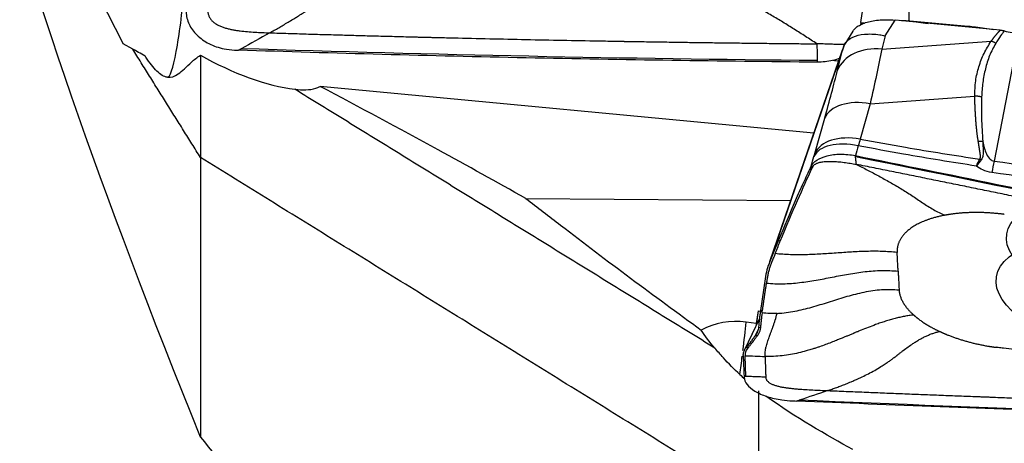
# Model space of a CAD drawing. Units: millimetres. Extents: x -15 to 83, y -54 to 65.
# Drawn here: x 18 to 43, y 12 to 22 of the extents above; entities that cross this region are included whole.
import ezdxf

# ---------------------------------------------------------------- set-up
doc = ezdxf.new("R2010")
doc.units = ezdxf.units.MM
doc.layers.add('1', color=4, linetype='CONTINUOUS')

msp = doc.modelspace()

# ---------------------------------------------------------------- linework, layer by layer
at = {"layer": '1'}
for p, q in [((40.286, 26.314), (40.286, 22.232)), ((19.804, 23.008), (20.497, 21.655)), ((39.073, 22.19), (39.072, 22.138)), ((39.692, 21.857), (39.94, 22.25)), ((42.587, 21.996), (39.94, 22.25)), ((40.218, 22.231), (40.216, 22.224)), ((41.783, 22.093), (40.218, 22.231)), ((41.783, 22.093), (41.777, 22.074)), ((38.879, 21.977), (38.672, 21.648)), ((39.692, 21.857), (39.607, 21.522)), ((41.965, 22.073), (41.962, 22.056)), ((42.43, 22.011), (41.965, 22.073)), ((43.06, 21.911), (42.434, 18.699)), ((20.734, 21.521), (20.497, 21.655)), ((38.656, 21.62), (36.748, 16.072)), ((38.658, 21.625), (38.656, 21.619)), ((39.607, 21.522), (42.36, 21.722)), ((36.786, 16.173), (38.619, 21.503)), ((38.489, 20.987), (38.619, 21.503)), ((37.892, 19.4), (25.455, 20.583)), ((39.31, 20.145), (39.06, 19.253)), ((39.31, 20.145), (41.947, 20.336)), ((37.916, 18.888), (38.166, 19.779)), ((37.806, 18.533), (37.823, 18.569)), ((37.855, 18.527), (37.806, 18.533)), ((30.638, 17.759), (37.31, 17.706)), ((36.998, 16.688), (36.786, 16.173)), ((37.047, 16.682), (36.998, 16.688)), ((36.666, 15.736), (36.55, 14.94)), ((36.489, 14.931), (36.44, 14.611)), ((36.489, 14.931), (36.442, 14.567)), ((36.489, 14.931), (36.547, 14.923)), ((36.55, 14.94), (36.599, 14.934)), ((36.522, 14.735), (36.137, 13.93)), ((36.52, 14.714), (36.167, 13.978)), ((36.44, 14.611), (36.187, 14.644)), ((36.485, 14.44), (36.423, 14.311)), ((36.499, 14.516), (36.549, 14.51)), ((36.423, 14.311), (36.473, 14.306)), ((36.167, 13.978), (36.195, 14.012)), ((36.195, 14.012), (36.244, 14.006)), ((36.114, 13.803), (36.114, 13.826)), ((36.184, 13.275), (36.164, 13.797))]:
    msp.add_line(p, q, dxfattribs=at)
at = {"layer": '1', "extrusion": (0, 0, -1)}
for centre, major_axis, ratio, start_param, end_param in [((34.241, 0), (17.601, -36.69), 0.148034, 1.966719, 2.488216), ((37.762, -0.141), (4.764, 36.53), 0.054161, -0.92019, -0.792784), ((26.832, 6.852), (261.922, -32.686), 0.06345, -1.531965, -1.531599), ((26.178, 6.929), (265.052, -33.077), 0.063459, -1.525465, -1.523633), ((35.326, 42.749), (115.376, -1.583), 0.186203, 1.545244, 1.671183), ((41.538, 5.681), (112.277, -23.145), 0.107741, -1.616115, -1.490177), ((36.222, 13.591), (0.245, 1.985), 0.053728, 1.024627, 1.05824), ((49.383, 24.932), (115.376, -3.625), 0.109893, 1.544346, 1.670285)]:
    msp.add_ellipse(centre, major_axis=major_axis, ratio=ratio, start_param=start_param, end_param=end_param, dxfattribs=at)
at = {"layer": '1'}
for centre, major_axis, ratio, start_param, end_param in [((21.804, 22.804), (0.189, 1.991), 0.103349, 3.132685, -1.456904), ((40.302, 21.701), (1.097, -0.175), 0.46399, 1.721509, 1.867966), ((41.929, 21.182), (1.887, -0.301), 0.46399, 1.62506, 1.721509), ((39.609, 20.609), (-1.149, 0.29), 0.760493, -1.379386, -0.102985), ((39.286, 19.401), (-1.141, 0.32), 0.616779, -1.420725, -0.084909), ((39.036, 18.51), (-1.141, 0.32), 0.616779, -1.420725, -0.084909), ((39.016, 18.442), (-1.137, 0.332), 0.52759, -1.415006, -0.078663), ((42.373, 17.339), (0.263, 1.983), 0.080761, 0.826061, 1.010974), ((35.948, 13.144), (1.714, -0.044), 0.88416, 1.45379, 2.140793), ((35.96, 13.625), (0.258, 1.983), 0.054539, -1.41055, -1.024282), ((35.96, 13.625), (0.258, 1.983), 0.054539, -1.71712, -1.483147)]:
    msp.add_ellipse(centre, major_axis=major_axis, ratio=ratio, start_param=start_param, end_param=end_param, dxfattribs=at)
for centre, major_axis in [((45.636, 16.408), (2.884, -0.459)), ((45.461, 15.313), (-2.97, 0.473))]:
    msp.add_ellipse(centre, major_axis=major_axis, ratio=0.46399, dxfattribs=at)
for points, degree, knots in [([(24.186, 21.932), (24.224, 21.953), (24.299, 21.995), (24.411, 22.06), (24.527, 22.127), (24.647, 22.198), (24.745, 22.257), (24.834, 22.311), (24.902, 22.354), (24.981, 22.404), (25.08, 22.467), (25.21, 22.552), (25.37, 22.662), (25.512, 22.763), (25.616, 22.841), (25.692, 22.9), (25.758, 22.952), (25.818, 23), (25.865, 23.038), (25.899, 23.066), (25.926, 23.089), (25.945, 23.106), (25.956, 23.115), (25.963, 23.121), (25.987, 23.141), (26.029, 23.177), (26.111, 23.245), (26.212, 23.327), (26.318, 23.41), (26.412, 23.48), (26.48, 23.529), (26.535, 23.568), (26.591, 23.606), (26.663, 23.653), (26.749, 23.707), (26.822, 23.749), (26.879, 23.781), (26.937, 23.811), (26.979, 23.832), (27.008, 23.846)], 3, [0, 0, 0, 0, 0.046875, 0.09375, 0.140625, 0.1875, 0.234375, 0.25, 0.28125, 0.304688, 0.328125, 0.375, 0.421875, 0.46875, 0.5, 0.515625, 0.539062, 0.5625, 0.574219, 0.585938, 0.597656, 0.603516, 0.606445, 0.609375, 0.61084, 0.632812, 0.65625, 0.703125, 0.75, 0.78125, 0.8125, 0.828125, 0.84375, 0.875, 0.90625, 0.9375, 0.953125, 0.96875, 1, 1, 1, 1]), ([(37.97, 21.655), (37.875, 21.717), (37.685, 21.842), (37.4, 22.023), (37.113, 22.201), (36.826, 22.372), (36.538, 22.537), (36.298, 22.663), (36.106, 22.768), (35.962, 22.853), (35.819, 22.944), (35.724, 23.007), (35.677, 23.039)], 3, [0, 0, 0, 0, 0.124988, 0.249903, 0.374779, 0.499685, 0.624748, 0.749927, 0.812519, 0.875033, 0.937484, 1, 1, 1, 1]), ([(22.079, 22.459), (22.082, 22.355), (22.108, 22.249), (22.201, 22.052), (22.27, 21.957), (22.439, 21.791), (22.542, 21.718), (22.772, 21.601), (22.901, 21.556), (23.121, 21.511), (23.21, 21.501), (23.299, 21.498)], 3, [0, 0, 0, 0, 0.211978, 0.211978, 0.423815, 0.423815, 0.637985, 0.637985, 0.857532, 0.857532, 1, 1, 1, 1]), ([(22.626, 22.49), (22.626, 22.489), (22.626, 22.485), (22.628, 22.456), (22.633, 22.416), (22.647, 22.368), (22.662, 22.333), (22.681, 22.299), (22.704, 22.266), (22.731, 22.236), (22.771, 22.198), (22.828, 22.156), (22.906, 22.115), (22.989, 22.08), (23.075, 22.052), (23.164, 22.029), (23.255, 22.01), (23.347, 21.994), (23.47, 21.977), (23.625, 21.961), (23.812, 21.948), (23.999, 21.939), (24.124, 21.934), (24.186, 21.932)], 3, [0, 0, 0, 0, 0.001588, 0.007789, 0.0574, 0.082205, 0.107011, 0.131816, 0.156621, 0.181426, 0.206232, 0.255842, 0.305453, 0.355063, 0.404674, 0.454284, 0.503895, 0.553505, 0.603116, 0.702337, 0.801558, 0.900779, 1, 1, 1, 1]), ([(38.878, 21.976), (38.882, 21.982), (38.887, 21.989), (38.911, 22.022), (38.936, 22.047), (38.995, 22.094), (39.03, 22.116), (39.107, 22.156), (39.151, 22.174), (39.244, 22.205), (39.295, 22.218), (39.403, 22.239), (39.459, 22.247), (39.583, 22.259), (39.651, 22.262), (39.792, 22.261), (39.866, 22.258), (39.94, 22.25)], 3, [0, 0, 0, 0, 0.030675, 0.030675, 0.164568, 0.164568, 0.298461, 0.298461, 0.432354, 0.432354, 0.566248, 0.566248, 0.700141, 0.700141, 0.847438, 0.847438, 1, 1, 1, 1]), ([(24.186, 21.932), (24.207, 21.932), (24.38, 21.926), (24.705, 21.916), (25.161, 21.902), (25.617, 21.889), (26.074, 21.876), (26.53, 21.863), (26.987, 21.851), (27.444, 21.839), (27.786, 21.83), (28.015, 21.824), (28.101, 21.822), (28.158, 21.821), (28.196, 21.82), (28.262, 21.818), (28.472, 21.813), (28.967, 21.801), (29.729, 21.784), (30.644, 21.764), (31.56, 21.745), (32.246, 21.733), (32.704, 21.725), (32.895, 21.721), (33.029, 21.719), (33.095, 21.718), (33.133, 21.717), (33.191, 21.716), (33.277, 21.715), (33.505, 21.711), (33.849, 21.706), (34.307, 21.699), (34.765, 21.692), (35.223, 21.686), (35.681, 21.68), (36.139, 21.674), (36.597, 21.669), (37.054, 21.664), (37.512, 21.659), (37.818, 21.656), (37.97, 21.655)], 3, [0, 0, 0, 0, 0.00458, 0.037761, 0.070941, 0.104122, 0.137303, 0.170483, 0.203664, 0.236845, 0.270025, 0.27832, 0.286616, 0.288689, 0.290763, 0.294911, 0.303206, 0.336387, 0.402748, 0.469109, 0.535471, 0.601832, 0.618422, 0.635013, 0.643308, 0.647455, 0.649529, 0.651603, 0.659898, 0.668193, 0.701374, 0.734555, 0.767735, 0.800916, 0.834097, 0.867277, 0.900458, 0.933639, 0.966819, 1, 1, 1, 1]), ([(38.658, 21.625), (38.705, 21.712), (38.781, 21.779), (38.96, 21.863), (39.06, 21.887), (39.285, 21.908), (39.416, 21.902), (39.593, 21.877), (39.635, 21.869), (39.682, 21.859), (39.687, 21.858), (39.692, 21.857)], 3, [0, 0, 0, 0, 0.329457, 0.329457, 0.608897, 0.608897, 0.901596, 0.901596, 0.989898, 0.989898, 1, 1, 1, 1]), ([(42.36, 21.722), (42.429, 21.816), (42.505, 21.905), (42.546, 21.952), (42.587, 21.996)], 2, [0, 0, 0, 0.668586, 0.668586, 1, 1, 1]), ([(42.687, 21.979), (42.657, 21.939), (42.582, 21.836), (42.516, 21.731), (42.475, 21.667)], 3, [0, 0, 0, 0, 0.392245, 1, 1, 1, 1]), ([(42.687, 21.979), (42.676, 21.981), (42.666, 21.984), (42.644, 21.988), (42.632, 21.99), (42.61, 21.993), (42.598, 21.995), (42.587, 21.996)], 3, [0, 0, 0, 0, 0.319779, 0.319779, 0.657981, 0.657981, 1, 1, 1, 1]), ([(42.687, 21.979), (42.753, 21.963), (42.821, 21.949), (42.945, 21.927), (43.002, 21.918), (43.06, 21.911)], 3, [0, 0, 0, 0, 0.546746, 0.546746, 1, 1, 1, 1]), ([(38.676, 21.643), (38.674, 21.642), (38.647, 21.641), (38.595, 21.638), (38.518, 21.638), (38.44, 21.639), (38.362, 21.642), (38.284, 21.645), (38.206, 21.648), (38.127, 21.651), (38.049, 21.654), (37.996, 21.655), (37.97, 21.655)], 3, [0, 0, 0, 0, 0.007226, 0.117534, 0.227842, 0.338151, 0.448459, 0.558767, 0.669075, 0.779384, 0.889692, 1, 1, 1, 1]), ([(37.97, 21.655), (37.972, 21.586), (37.974, 21.483), (37.976, 21.37), (37.978, 21.308), (37.979, 21.272), (37.979, 21.249), (37.979, 21.239), (37.979, 21.236), (37.979, 21.234), (37.979, 21.233), (37.979, 21.232), (37.979, 21.232), (37.979, 21.232)], 3, [0, 0, 0, 0, 0.455708, 0.683562, 0.797489, 0.911416, 0.96838, 0.982621, 0.989741, 0.993302, 0.996862, 0.998642, 1, 1, 1, 1]), ([(38.619, 21.503), (38.62, 21.506), (38.621, 21.508), (38.633, 21.549), (38.645, 21.587), (38.658, 21.625)], 3, [0, 0, 0, 0, 0.060195, 0.060195, 1, 1, 1, 1]), ([(41.947, 20.336), (41.951, 20.465), (41.957, 20.723), (42.046, 21.082), (42.171, 21.419), (42.297, 21.621), (42.36, 21.722)], 3, [0, 0, 0, 0, 0.250921, 0.499517, 0.749176, 1, 1, 1, 1]), ([(42.475, 21.667), (42.42, 21.566), (42.31, 21.363), (42.211, 21.028), (42.141, 20.68), (42.127, 20.436), (42.12, 20.314)], 3, [0, 0, 0, 0, 0.25161, 0.502449, 0.751063, 1, 1, 1, 1]), ([(21.613, 20.813), (21.525, 20.823), (21.434, 20.877), (21.252, 21.055), (21.159, 21.176), (21.062, 21.329), (21.056, 21.338), (21.051, 21.346)], 3, [0, 0, 0, 0, 0.506808, 0.506808, 0.973782, 0.973782, 1, 1, 1, 1]), ([(21.613, 20.813), (21.701, 20.803), (21.789, 20.832), (21.979, 20.963), (22.083, 21.071), (22.282, 21.253), (22.354, 21.315), (22.441, 21.368)], 3, [0, 0, 0, 0, 0.397073, 0.397073, 0.808949, 0.808949, 1, 1, 1, 1]), ([(23.299, 21.498), (23.31, 21.497), (23.322, 21.497), (23.355, 21.496), (23.377, 21.495), (23.399, 21.495)], 3, [0, 0, 0, 0, 0.3432, 0.3432, 1, 1, 1, 1]), ([(23.399, 21.495), (23.411, 21.501), (23.427, 21.509), (23.447, 21.52), (23.457, 21.525), (23.463, 21.528), (23.467, 21.531), (23.469, 21.532), (23.47, 21.532)], 3, [0, 0, 0, 0, 0.507881, 0.67205, 0.836219, 0.918303, 0.959345, 1, 1, 1, 1]), ([(37.981, 21.192), (35.538, 21.214), (30.666, 21.286), (25.807, 21.416), (23.399, 21.495)], 3, [0, 0, 0, 0, 0.502264, 1, 1, 1, 1]), ([(37.979, 21.232), (37.979, 21.232), (37.979, 21.231), (37.979, 21.23), (37.979, 21.228), (37.98, 21.226), (37.98, 21.218), (37.98, 21.206), (37.98, 21.196), (37.981, 21.192)], 3, [0, 0, 0, 0, 0.003501, 0.033039, 0.092115, 0.15119, 0.210266, 0.682874, 1, 1, 1, 1]), ([(38.556, 21.294), (38.495, 21.269), (38.43, 21.249), (38.242, 21.205), (38.111, 21.191), (37.981, 21.192)], 3, [0, 0, 0, 0, 0.352278, 0.352278, 1, 1, 1, 1]), ([(24.819, 20.509), (25.01, 20.486), (25.194, 20.488), (25.383, 20.547), (25.421, 20.563), (25.455, 20.583)], 3, [0, 0, 0, 0, 0.791538, 0.791538, 1, 1, 1, 1]), ([(30.638, 17.759), (29.905, 18.17), (29.167, 18.579), (27.442, 19.522), (26.452, 20.055), (25.455, 20.583)], 3, [0, 0, 0, 0, 0.430073, 0.430073, 1, 1, 1, 1]), ([(42.037, 19.19), (41.993, 19.451), (41.97, 19.804), (41.954, 20.037), (41.947, 20.336)], 2, [0, 0, 0, 0.5, 0.5, 1, 1, 1]), ([(42.12, 20.314), (42.118, 20.14), (42.112, 19.765), (42.135, 19.391), (42.148, 19.191)], 3, [0, 0, 0, 0, 0.464964, 1, 1, 1, 1]), ([(39.06, 19.253), (39.439, 19.182), (39.819, 19.114), (40.822, 18.942), (41.448, 18.842), (42.075, 18.75)], 3, [0, 0, 0, 0, 0.378901, 0.378901, 1, 1, 1, 1]), ([(42.075, 18.75), (42.082, 18.761), (42.085, 18.774), (42.089, 18.785), (42.09, 18.799), (42.092, 18.821), (42.089, 18.853), (42.086, 18.877), (42.082, 18.908), (42.08, 18.918), (42.073, 18.964), (42.063, 19.024), (42.055, 19.077), (42.043, 19.157), (42.037, 19.19)], 2, [0, 0, 0, 0.0625, 0.0625, 0.125, 0.125, 0.25, 0.25, 0.375, 0.375, 0.5, 0.5, 0.75, 0.75, 1, 1, 1]), ([(42.148, 19.191), (42.148, 19.173), (42.15, 19.136), (42.155, 19.061), (42.16, 18.984), (42.16, 18.903), (42.154, 18.843), (42.141, 18.785), (42.12, 18.752), (42.11, 18.735)], 3, [0, 0, 0, 0, 0.120301, 0.240353, 0.481351, 0.621307, 0.765745, 0.879587, 1, 1, 1, 1]), ([(42.148, 19.191), (42.17, 19.086), (42.197, 18.98), (42.268, 18.833), (42.295, 18.784), (42.351, 18.734), (42.365, 18.724), (42.394, 18.709), (42.409, 18.704), (42.427, 18.7), (42.43, 18.699), (42.434, 18.699)], 3, [0, 0, 0, 0, 0.569697, 0.569697, 0.843343, 0.843343, 0.921824, 0.921824, 0.986435, 0.986435, 1, 1, 1, 1]), ([(37.823, 18.569), (37.85, 18.626), (37.9, 18.68), (38.037, 18.77), (38.125, 18.807), (38.327, 18.859), (38.443, 18.873), (38.685, 18.876), (38.814, 18.863), (38.941, 18.838)], 3, [0, 0, 0, 0, 0.250378, 0.250378, 0.500687, 0.500687, 0.752004, 0.752004, 1, 1, 1, 1]), ([(41.989, 18.575), (41.376, 18.668), (40.765, 18.768), (39.774, 18.943), (39.393, 19.013), (39.013, 19.086)], 3, [0, 0, 0, 0, 0.615029, 0.615029, 1, 1, 1, 1]), ([(37.873, 18.563), (37.875, 18.569), (37.882, 18.58), (37.895, 18.597), (37.912, 18.612), (37.933, 18.626), (37.957, 18.64), (37.985, 18.651), (38.015, 18.661), (38.047, 18.67), (38.081, 18.677), (38.129, 18.684), (38.19, 18.69), (38.266, 18.693), (38.343, 18.693), (38.421, 18.69), (38.499, 18.685), (38.577, 18.678), (38.655, 18.668), (38.732, 18.658), (38.81, 18.646), (38.887, 18.632), (38.938, 18.622), (38.964, 18.617)], 3, [0, 0, 0, 0, 0.03125, 0.0625, 0.09375, 0.125, 0.15625, 0.1875, 0.21875, 0.25, 0.28125, 0.3125, 0.375, 0.4375, 0.5, 0.5625, 0.625, 0.6875, 0.75, 0.8125, 0.875, 0.9375, 1, 1, 1, 1]), ([(38.942, 18.814), (38.942, 18.814), (38.942, 18.815), (38.942, 18.815), (38.942, 18.817), (38.942, 18.818), (38.942, 18.823), (38.941, 18.83), (38.941, 18.836), (38.941, 18.838)], 3, [0, 0, 0, 0, 0.003501, 0.033039, 0.092115, 0.15119, 0.210266, 0.682874, 1, 1, 1, 1]), ([(38.941, 18.838), (41.319, 18.36), (46.06, 17.39), (50.79, 16.388), (53.134, 15.883)], 3, [0, 0, 0, 0, 0.502264, 1, 1, 1, 1]), ([(38.964, 18.617), (38.96, 18.649), (38.955, 18.697), (38.949, 18.75), (38.946, 18.779), (38.944, 18.796), (38.943, 18.807), (38.943, 18.811), (38.942, 18.812), (38.942, 18.813), (38.942, 18.814), (38.942, 18.814), (38.942, 18.814), (38.942, 18.814)], 3, [0, 0, 0, 0, 0.455708, 0.683562, 0.797489, 0.911416, 0.96838, 0.982621, 0.989741, 0.993302, 0.996862, 0.998642, 1, 1, 1, 1]), ([(52.381, 15.829), (52.36, 15.834), (52.192, 15.87), (51.876, 15.938), (51.432, 16.033), (50.988, 16.127), (50.543, 16.222), (50.099, 16.316), (49.654, 16.411), (49.21, 16.505), (48.876, 16.575), (48.654, 16.622), (48.57, 16.64), (48.515, 16.651), (48.478, 16.659), (48.413, 16.673), (48.209, 16.716), (47.727, 16.817), (46.985, 16.972), (46.094, 17.158), (45.203, 17.343), (44.535, 17.482), (44.089, 17.574), (43.904, 17.612), (43.774, 17.639), (43.709, 17.652), (43.671, 17.66), (43.616, 17.671), (43.532, 17.688), (43.309, 17.734), (42.975, 17.803), (42.529, 17.894), (42.084, 17.985), (41.638, 18.076), (41.192, 18.167), (40.746, 18.257), (40.301, 18.348), (39.855, 18.438), (39.409, 18.528), (39.112, 18.587), (38.964, 18.617)], 3, [0, 0, 0, 0, 0.00458, 0.037761, 0.070941, 0.104122, 0.137303, 0.170483, 0.203664, 0.236845, 0.270025, 0.27832, 0.286616, 0.288689, 0.290763, 0.294911, 0.303206, 0.336387, 0.402748, 0.469109, 0.535471, 0.601832, 0.618422, 0.635013, 0.643308, 0.647455, 0.649529, 0.651603, 0.659898, 0.668193, 0.701374, 0.734555, 0.767735, 0.800916, 0.834097, 0.867277, 0.900458, 0.933639, 0.966819, 1, 1, 1, 1]), ([(38.964, 18.617), (39.058, 18.57), (39.246, 18.475), (39.527, 18.326), (39.807, 18.171), (40.084, 18.009), (40.36, 17.837), (40.586, 17.68), (40.768, 17.56), (40.907, 17.477), (41.047, 17.402), (41.142, 17.357), (41.189, 17.335)], 3, [0, 0, 0, 0, 0.124988, 0.249903, 0.374779, 0.499685, 0.624748, 0.749927, 0.812519, 0.875033, 0.937484, 1, 1, 1, 1]), ([(37.806, 18.533), (37.748, 18.412), (37.687, 18.282), (37.56, 18.004), (37.494, 17.856), (37.292, 17.394), (37.148, 17.054), (36.998, 16.688)], 3, [0, 0, 0, 0, 0.252153, 0.252153, 0.504304, 0.504304, 1, 1, 1, 1]), ([(37.047, 16.682), (37.2, 17.056), (37.344, 17.396), (37.614, 18.011), (37.739, 18.286), (37.855, 18.527)], 3, [0, 0, 0, 0, 0.5, 0.5, 1, 1, 1, 1]), ([(42.377, 18.41), (42.298, 18.421), (42.221, 18.445), (42.093, 18.505), (42.039, 18.538), (41.989, 18.575)], 3, [0, 0, 0, 0, 0.549292, 0.549292, 1, 1, 1, 1]), ([(30.638, 17.759), (30.93, 17.533), (31.222, 17.307), (32.682, 16.189), (33.862, 15.309), (35.056, 14.444)], 3, [0, 0, 0, 0, 0.200776, 0.200776, 1, 1, 1, 1]), ([(39.992, 16.398), (39.929, 16.405), (39.801, 16.416), (39.609, 16.426), (39.417, 16.429), (39.224, 16.426), (39.032, 16.419), (38.775, 16.405), (38.455, 16.383), (38.135, 16.36), (37.879, 16.347), (37.686, 16.34), (37.494, 16.337), (37.301, 16.34), (37.109, 16.35), (36.982, 16.361), (36.918, 16.368)], 3, [0, 0, 0, 0, 0.0625, 0.125, 0.1875, 0.25, 0.3125, 0.375, 0.5, 0.625, 0.6875, 0.75, 0.8125, 0.875, 0.9375, 1, 1, 1, 1]), ([(40.017, 15.926), (40.016, 15.936), (40.015, 15.951), (40.014, 15.97), (40.014, 15.985), (40.013, 16), (40.012, 16.019), (40.01, 16.054), (40.007, 16.103), (40.004, 16.162), (40.002, 16.211), (40, 16.245), (39.999, 16.265), (39.998, 16.28), (39.998, 16.294), (39.997, 16.314), (39.995, 16.348), (39.993, 16.378), (39.992, 16.398)], 3, [0, 0, 0, 0, 0.0625, 0.09375, 0.125, 0.15625, 0.1875, 0.25, 0.375, 0.5, 0.625, 0.6875, 0.71875, 0.75, 0.78125, 0.8125, 0.875, 1, 1, 1, 1]), ([(36.836, 16.167), (36.836, 16.166), (36.832, 16.158), (36.823, 16.135), (36.803, 16.082), (36.777, 16.006), (36.751, 15.913), (36.734, 15.834), (36.724, 15.779), (36.719, 15.75), (36.717, 15.736), (36.716, 15.731)], 3, [0, 0, 0, 0, 0.003498, 0.056857, 0.163575, 0.377012, 0.590448, 0.803884, 0.910602, 0.963961, 1, 1, 1, 1]), ([(36.918, 16.368), (36.906, 16.338), (36.888, 16.293), (36.866, 16.241), (36.854, 16.211), (36.845, 16.189), (36.839, 16.174), (36.836, 16.167)], 3, [0, 0, 0, 0, 0.447706, 0.671559, 0.783485, 0.895412, 1, 1, 1, 1]), ([(36.701, 15.628), (36.77, 15.62), (36.909, 15.609), (37.118, 15.608), (37.327, 15.618), (37.535, 15.638), (37.742, 15.666), (38.017, 15.711), (38.359, 15.777), (38.7, 15.843), (38.975, 15.888), (39.182, 15.916), (39.39, 15.936), (39.599, 15.946), (39.809, 15.944), (39.948, 15.934), (40.017, 15.926)], 3, [0, 0, 0, 0, 0.0625, 0.125, 0.1875, 0.25, 0.3125, 0.375, 0.5, 0.625, 0.6875, 0.75, 0.8125, 0.875, 0.9375, 1, 1, 1, 1]), ([(36.716, 15.731), (36.716, 15.728), (36.714, 15.718), (36.711, 15.699), (36.707, 15.667), (36.703, 15.643), (36.701, 15.628)], 3, [0, 0, 0, 0, 0.07506, 0.306295, 0.53753, 1, 1, 1, 1]), ([(36.966, 14.864), (36.988, 14.865), (37.084, 14.87), (37.252, 14.889), (37.47, 14.928), (37.684, 14.978), (37.897, 15.036), (38.107, 15.099), (38.316, 15.165), (38.525, 15.231), (38.735, 15.294), (38.947, 15.352), (39.162, 15.402), (39.379, 15.441), (39.599, 15.466), (39.821, 15.472), (39.968, 15.463), (40.041, 15.455)], 3, [0, 0, 0, 0, 0.021072, 0.090995, 0.160919, 0.230842, 0.300766, 0.370689, 0.440612, 0.510536, 0.580459, 0.650383, 0.720306, 0.79023, 0.860153, 0.930077, 1, 1, 1, 1]), ([(36.55, 14.94), (36.544, 14.902), (36.539, 14.865), (36.529, 14.792), (36.525, 14.756), (36.512, 14.65), (36.505, 14.582), (36.499, 14.516)], 3, [0, 0, 0, 0, 0.250366, 0.250366, 0.500732, 0.500732, 1, 1, 1, 1]), ([(36.591, 14.875), (36.582, 14.815), (36.571, 14.727), (36.56, 14.629), (36.555, 14.573), (36.552, 14.543), (36.55, 14.522), (36.549, 14.515), (36.549, 14.511), (36.549, 14.51)], 3, [0, 0, 0, 0, 0.467773, 0.701659, 0.818602, 0.935545, 0.964781, 0.994017, 1, 1, 1, 1]), ([(36.663, 13.778), (36.663, 13.783), (36.663, 13.79), (36.663, 13.799), (36.663, 13.804), (36.663, 13.811), (36.663, 13.823), (36.664, 13.852), (36.667, 13.897), (36.674, 13.939), (36.678, 13.964), (36.68, 13.974), (36.683, 13.986), (36.686, 14.001), (36.693, 14.031), (36.705, 14.076), (36.73, 14.158), (36.755, 14.232), (36.777, 14.292), (36.785, 14.311), (36.788, 14.321), (36.79, 14.326), (36.792, 14.33), (36.796, 14.342), (36.805, 14.365), (36.821, 14.41), (36.839, 14.457), (36.853, 14.496), (36.859, 14.512), (36.861, 14.519), (36.863, 14.525), (36.866, 14.532), (36.872, 14.551), (36.882, 14.579), (36.899, 14.63), (36.928, 14.722), (36.952, 14.806), (36.966, 14.864)], 3, [0, 0, 0, 0, 0.015625, 0.023438, 0.027344, 0.03125, 0.046875, 0.0625, 0.125, 0.1875, 0.195312, 0.203125, 0.21875, 0.234375, 0.25, 0.3125, 0.375, 0.5, 0.53125, 0.546875, 0.554688, 0.558594, 0.5625, 0.564453, 0.59375, 0.625, 0.6875, 0.71875, 0.726562, 0.730469, 0.734375, 0.742188, 0.75, 0.78125, 0.8125, 0.875, 1, 1, 1, 1]), ([(40.411, 14.821), (40.372, 14.817), (40.314, 14.81), (40.235, 14.798), (40.157, 14.784), (40.058, 14.764), (39.939, 14.735), (39.839, 14.708), (39.758, 14.684), (39.676, 14.658), (39.573, 14.624), (39.428, 14.572), (39.263, 14.51), (39.113, 14.45), (38.999, 14.403), (38.943, 14.38), (38.912, 14.367), (38.903, 14.363), (38.889, 14.358), (38.865, 14.348), (38.832, 14.334), (38.792, 14.317), (38.74, 14.296), (38.678, 14.27), (38.613, 14.244), (38.542, 14.215), (38.449, 14.177), (38.327, 14.129), (38.188, 14.076), (38.065, 14.032), (37.96, 13.996), (37.867, 13.966), (37.78, 13.939), (37.658, 13.904), (37.51, 13.866), (37.307, 13.824), (37.096, 13.793), (36.88, 13.776), (36.735, 13.775), (36.663, 13.778)], 3, [0, 0, 0, 0, 0.03125, 0.046875, 0.0625, 0.09375, 0.125, 0.15625, 0.171875, 0.1875, 0.21875, 0.25, 0.296875, 0.34375, 0.367188, 0.38916, 0.390625, 0.393555, 0.396484, 0.402344, 0.414062, 0.425781, 0.4375, 0.460938, 0.484375, 0.5, 0.53125, 0.578125, 0.625, 0.671875, 0.695312, 0.71875, 0.75, 0.765625, 0.8125, 0.859375, 0.90625, 0.953125, 1, 1, 1, 1]), ([(35.398, 13.989), (35.265, 14.14), (35.149, 14.295), (35.057, 14.441), (35.057, 14.442), (35.056, 14.444)], 3, [0, 0, 0, 0, 0.992558, 0.992558, 1, 1, 1, 1]), ([(36.499, 14.516), (36.498, 14.497), (36.495, 14.478), (36.487, 14.442), (36.481, 14.424), (36.462, 14.373), (36.445, 14.341), (36.423, 14.311)], 3, [0, 0, 0, 0, 0.252496, 0.252496, 0.504993, 0.504993, 1, 1, 1, 1]), ([(36.549, 14.51), (36.549, 14.509), (36.549, 14.507), (36.548, 14.501), (36.546, 14.482), (36.538, 14.44), (36.522, 14.391), (36.499, 14.345), (36.485, 14.323), (36.477, 14.311), (36.475, 14.308), (36.473, 14.306), (36.473, 14.306)], 3, [0, 0, 0, 0, 0.013095, 0.035263, 0.079601, 0.25695, 0.611648, 0.788997, 0.955261, 0.966346, 0.988514, 1, 1, 1, 1]), ([(38.243, 12.918), (38.28, 12.931), (38.355, 12.957), (38.468, 12.997), (38.584, 13.04), (38.704, 13.087), (38.802, 13.127), (38.89, 13.165), (38.959, 13.194), (39.038, 13.23), (39.137, 13.277), (39.266, 13.341), (39.426, 13.427), (39.568, 13.51), (39.672, 13.577), (39.749, 13.628), (39.815, 13.674), (39.875, 13.718), (39.921, 13.752), (39.955, 13.779), (39.983, 13.8), (40.002, 13.816), (40.013, 13.824), (40.019, 13.83), (40.043, 13.849), (40.086, 13.882), (40.167, 13.945), (40.268, 14.02), (40.375, 14.093), (40.469, 14.153), (40.537, 14.194), (40.592, 14.225), (40.648, 14.255), (40.719, 14.29), (40.806, 14.328), (40.878, 14.356), (40.936, 14.374), (40.993, 14.391), (41.036, 14.402), (41.064, 14.407)], 3, [0, 0, 0, 0, 0.046875, 0.09375, 0.140625, 0.1875, 0.234375, 0.25, 0.28125, 0.304688, 0.328125, 0.375, 0.421875, 0.46875, 0.5, 0.515625, 0.539062, 0.5625, 0.574219, 0.585938, 0.597656, 0.603516, 0.606445, 0.609375, 0.61084, 0.632812, 0.65625, 0.703125, 0.75, 0.78125, 0.8125, 0.828125, 0.84375, 0.875, 0.90625, 0.9375, 0.953125, 0.96875, 1, 1, 1, 1]), ([(36.423, 14.311), (36.403, 14.284), (36.383, 14.257), (36.343, 14.204), (36.324, 14.178), (36.267, 14.104), (36.23, 14.056), (36.195, 14.012)], 3, [0, 0, 0, 0, 0.251721, 0.251721, 0.503443, 0.503443, 1, 1, 1, 1]), ([(36.473, 14.306), (36.472, 14.305), (36.47, 14.302), (36.464, 14.293), (36.45, 14.275), (36.408, 14.218), (36.356, 14.149), (36.298, 14.074), (36.266, 14.034), (36.248, 14.012), (36.245, 14.007), (36.244, 14.006)], 3, [0, 0, 0, 0, 0.005811, 0.029928, 0.078162, 0.174629, 0.560499, 0.753434, 0.946369, 0.994603, 1, 1, 1, 1]), ([(36.03, 13.322), (35.884, 13.454), (35.745, 13.6), (35.54, 13.827), (35.468, 13.909), (35.398, 13.989)], 3, [0, 0, 0, 0, 0.641076, 0.641076, 1, 1, 1, 1]), ([(36.217, 13.972), (36.216, 13.971), (36.202, 13.953), (36.179, 13.915), (36.167, 13.872), (36.164, 13.842), (36.163, 13.831), (36.163, 13.824), (36.163, 13.821), (36.163, 13.82)], 3, [0, 0, 0, 0, 0.022854, 0.397046, 0.771238, 0.864786, 0.958334, 0.981721, 1, 1, 1, 1]), ([(36.244, 14.006), (36.241, 14.003), (36.235, 13.994), (36.226, 13.984), (36.22, 13.976), (36.218, 13.973), (36.217, 13.972)], 3, [0, 0, 0, 0, 0.335918, 0.714163, 0.903285, 1, 1, 1, 1]), ([(48.231, 13.267), (48.217, 13.269), (48.159, 13.277), (48.006, 13.296), (47.782, 13.325), (47.246, 13.394), (46.437, 13.499), (45.362, 13.637), (44.283, 13.777), (43.386, 13.892), (42.808, 13.967), (42.562, 13.998), (42.505, 14.006), (42.491, 14.008)], 3, [0, 0, 0, 0, 0.008512, 0.031912, 0.078712, 0.125511, 0.312709, 0.499906, 0.687104, 0.874302, 0.9679, 0.9913, 1, 1, 1, 1]), ([(36.163, 13.82), (36.163, 13.82), (36.163, 13.817), (36.164, 13.81), (36.164, 13.802), (36.164, 13.797)], 3, [0, 0, 0, 0, 0.035123, 0.356749, 1, 1, 1, 1]), ([(36.663, 13.778), (36.664, 13.749), (36.666, 13.69), (36.67, 13.602), (36.673, 13.513), (36.677, 13.425), (36.679, 13.352), (36.681, 13.3), (36.682, 13.275), (36.683, 13.262), (36.683, 13.257), (36.683, 13.256)], 3, [0, 0, 0, 0, 0.168876, 0.337753, 0.506629, 0.675505, 0.844382, 0.92882, 0.971039, 0.992148, 1, 1, 1, 1]), ([(36.184, 13.275), (36.183, 13.275), (36.182, 13.275), (36.179, 13.275), (36.174, 13.276), (36.168, 13.277), (36.154, 13.278), (36.143, 13.279), (36.134, 13.28)], 3, [0, 0, 0, 0, 0.040654, 0.081695, 0.163778, 0.327944, 0.49211, 1, 1, 1, 1]), ([(36.136, 13.255), (36.139, 13.194), (36.165, 13.131), (36.258, 13.012), (36.326, 12.955), (36.496, 12.853), (36.599, 12.807), (36.828, 12.732), (36.958, 12.703), (37.177, 12.671), (37.267, 12.663), (37.356, 12.659)], 3, [0, 0, 0, 0, 0.211978, 0.211978, 0.423815, 0.423815, 0.637985, 0.637985, 0.857532, 0.857532, 1, 1, 1, 1]), ([(36.683, 13.256), (36.639, 13.258), (36.552, 13.261), (36.421, 13.266), (36.312, 13.27), (36.236, 13.273), (36.202, 13.274), (36.189, 13.275), (36.186, 13.275), (36.184, 13.275), (36.184, 13.275), (36.184, 13.275)], 3, [0, 0, 0, 0, 0.262285, 0.52457, 0.786855, 0.917997, 0.983568, 0.991765, 0.995863, 0.999961, 1, 1, 1, 1]), ([(36.683, 13.256), (36.683, 13.255), (36.683, 13.253), (36.684, 13.236), (36.69, 13.212), (36.704, 13.184), (36.719, 13.163), (36.738, 13.143), (36.761, 13.125), (36.787, 13.107), (36.827, 13.085), (36.885, 13.061), (36.962, 13.036), (37.045, 13.016), (37.132, 13), (37.221, 12.986), (37.312, 12.975), (37.403, 12.966), (37.527, 12.955), (37.682, 12.944), (37.868, 12.934), (38.056, 12.926), (38.18, 12.921), (38.243, 12.918)], 3, [0, 0, 0, 0, 0.001588, 0.007789, 0.0574, 0.082205, 0.107011, 0.131816, 0.156621, 0.181426, 0.206232, 0.255842, 0.305453, 0.355063, 0.404674, 0.454284, 0.503895, 0.553505, 0.603116, 0.702337, 0.801558, 0.900779, 1, 1, 1, 1]), ([(38.243, 12.918), (38.264, 12.917), (38.437, 12.91), (38.762, 12.897), (39.218, 12.878), (39.674, 12.859), (40.13, 12.841), (40.587, 12.823), (41.044, 12.805), (41.5, 12.787), (41.843, 12.774), (42.072, 12.766), (42.157, 12.762), (42.214, 12.76), (42.252, 12.759), (42.319, 12.756), (42.529, 12.748), (43.024, 12.73), (43.786, 12.702), (44.701, 12.669), (45.616, 12.637), (46.303, 12.613), (46.761, 12.598), (46.952, 12.591), (47.085, 12.587), (47.152, 12.585), (47.19, 12.583), (47.247, 12.582), (47.333, 12.579), (47.562, 12.571), (47.906, 12.56), (48.363, 12.545), (48.821, 12.531), (49.279, 12.516), (49.737, 12.502), (50.195, 12.488), (50.653, 12.474), (51.111, 12.461), (51.569, 12.447), (51.874, 12.439), (52.027, 12.434)], 3, [0, 0, 0, 0, 0.00458, 0.037761, 0.070941, 0.104122, 0.137303, 0.170483, 0.203664, 0.236845, 0.270025, 0.27832, 0.286616, 0.288689, 0.290763, 0.294911, 0.303206, 0.336387, 0.402748, 0.469109, 0.535471, 0.601832, 0.618422, 0.635013, 0.643308, 0.647455, 0.649529, 0.651603, 0.659898, 0.668193, 0.701374, 0.734555, 0.767735, 0.800916, 0.834097, 0.867277, 0.900458, 0.933639, 0.966819, 1, 1, 1, 1]), ([(37.356, 12.659), (37.367, 12.659), (37.379, 12.658), (37.412, 12.657), (37.434, 12.656), (37.456, 12.655)], 3, [0, 0, 0, 0, 0.3432, 0.3432, 1, 1, 1, 1]), ([(37.456, 12.655), (37.468, 12.658), (37.484, 12.663), (37.504, 12.669), (37.513, 12.671), (37.52, 12.673), (37.524, 12.675), (37.526, 12.675), (37.527, 12.675)], 3, [0, 0, 0, 0, 0.507881, 0.67205, 0.836219, 0.918303, 0.959345, 1, 1, 1, 1]), ([(52.037, 12.138), (49.595, 12.207), (44.723, 12.363), (39.864, 12.553), (37.456, 12.655)], 3, [0, 0, 0, 0, 0.502264, 1, 1, 1, 1])]:
    msp.add_open_spline(points, degree=degree, knots=knots, dxfattribs=at)
for points, degree in [([(40.286, 22.232), (40.277, 22.231), (40.269, 22.229), (40.26, 22.227)], 3), ([(24.186, 21.932), (23.947, 21.799), (23.709, 21.665), (23.47, 21.532)], 3), ([(21.051, 21.346), (20.928, 21.413), (20.819, 21.472), (20.734, 21.521)], 3), ([(22.441, 18.792), (20.734, 21.521)], 1), ([(22.441, 21.368), (23.246, 20.915), (24.113, 20.592), (24.819, 20.509)], 3), ([(39.607, 21.522), (39.524, 21.108), (39.424, 20.644), (39.31, 20.145)], 3), ([(38.38, 21.24), (38.427, 21.235), (38.474, 21.231), (38.521, 21.226)], 3), ([(38.166, 19.779), (38.289, 20.221), (38.397, 20.624), (38.489, 20.987)], 3), ([(35.398, 13.989), (24.819, 20.509)], 1), ([(39.06, 19.253), (39.045, 19.2), (39.029, 19.144), (39.013, 19.086)], 3), ([(37.896, 18.82), (37.903, 18.843), (37.91, 18.866), (37.916, 18.888)], 3), ([(39.013, 19.086), (38.989, 19.003), (38.965, 18.921), (38.942, 18.838)], 3), ([(36.498, 10.093), (22.441, 18.792)], 1), ([(22.441, 18.792), (22.441, 15.269), (22.441, 11.746)], 2), ([(37.823, 18.569), (37.847, 18.653), (37.872, 18.736), (37.896, 18.82)], 3), ([(41.989, 18.575), (42.018, 18.633), (42.046, 18.692), (42.075, 18.75)], 3), ([(42.11, 18.735), (42.069, 18.682), (42.029, 18.628), (41.989, 18.575)], 3), ([(42.434, 18.699), (43.587, 18.546), (44.742, 18.406), (45.9, 18.278)], 3), ([(37.873, 18.563), (37.823, 18.569)], 1), ([(37.855, 18.527), (37.873, 18.563)], 1), ([(45.852, 17.972), (44.691, 18.106), (43.533, 18.252), (42.377, 18.41)], 3), ([(42.692, 17.358), (42.492, 17.384), (42.099, 17.407), (41.717, 17.401), (41.356, 17.366), (41.189, 17.335)], 2), ([(41.189, 17.335), (40.906, 17.281), (40.452, 17.099), (40.138, 16.853), (39.984, 16.559), (39.992, 16.398)], 2), ([(36.918, 16.368), (37.047, 16.682)], 1), ([(36.786, 16.173), (36.729, 16.032), (36.688, 15.886), (36.666, 15.736)], 3), ([(40.017, 15.926), (40.041, 15.455)], 1), ([(36.599, 14.934), (36.701, 15.628)], 1), ([(40.041, 15.455), (40.049, 15.298), (40.237, 14.975), (40.411, 14.821)], 2), ([(36.591, 14.875), (36.594, 14.895), (36.596, 14.915), (36.599, 14.934)], 3), ([(36.966, 14.864), (36.903, 14.861), (36.778, 14.86), (36.653, 14.868), (36.591, 14.875)], 3), ([(40.411, 14.821), (40.538, 14.708), (40.868, 14.499), (41.064, 14.407)], 2), ([(41.064, 14.407), (41.219, 14.335), (41.559, 14.211), (41.922, 14.109), (42.3, 14.032), (42.491, 14.008)], 2), ([(36.167, 13.978), (36.131, 13.932), (36.112, 13.88), (36.114, 13.826)], 3), ([(36.114, 13.803), (36.119, 13.629), (36.126, 13.455), (36.134, 13.28)], 3), ([(36.164, 13.797), (36.247, 13.794), (36.413, 13.787), (36.58, 13.781), (36.663, 13.778)], 3), ([(36.03, 13.322), (36.07, 13.285), (36.111, 13.249), (36.152, 13.212)], 3), ([(36.134, 13.28), (36.135, 13.272), (36.135, 13.264), (36.136, 13.255)], 3), ([(38.243, 12.918), (38.004, 12.837), (37.766, 12.756), (37.527, 12.675)], 3), ([(38.875, 11.434), (38.222, 11.791), (37.433, 12.242), (36.684, 12.778)], 3), ([(22.441, 11.746), (23.496, 10.453), (24.563, 9.143), (25.646, 7.832)], 3)]:
    msp.add_open_spline(points, degree=degree, dxfattribs=at)
for points, weights in [([(42.475, 21.667), (42.42, 21.704), (42.36, 21.722)], [1, 0.978834056176, 1]), ([(22.441, 21.368), (22.441, 19.511), (22.441, 18.792)], [0.892598495381, 0.681399778298, 1.03391426185]), ([(42.12, 20.314), (42.038, 20.336), (41.947, 20.336)], [1, 0.979108704054, 1]), ([(42.148, 19.191), (42.093, 19.195), (42.037, 19.19)], [1, 0.992077765997, 1]), ([(42.11, 18.735), (42.092, 18.743), (42.075, 18.75)], [1, 0.99944671495, 1]), ([(36.498, 12.913), (36.498, 11.521), (36.498, 10.093)], [0.885530382491, 0.676006808703, 1.02572912161])]:
    msp.add_rational_spline(points, weights, degree=2, dxfattribs=at)

doc.saveas('drawing.dxf')
